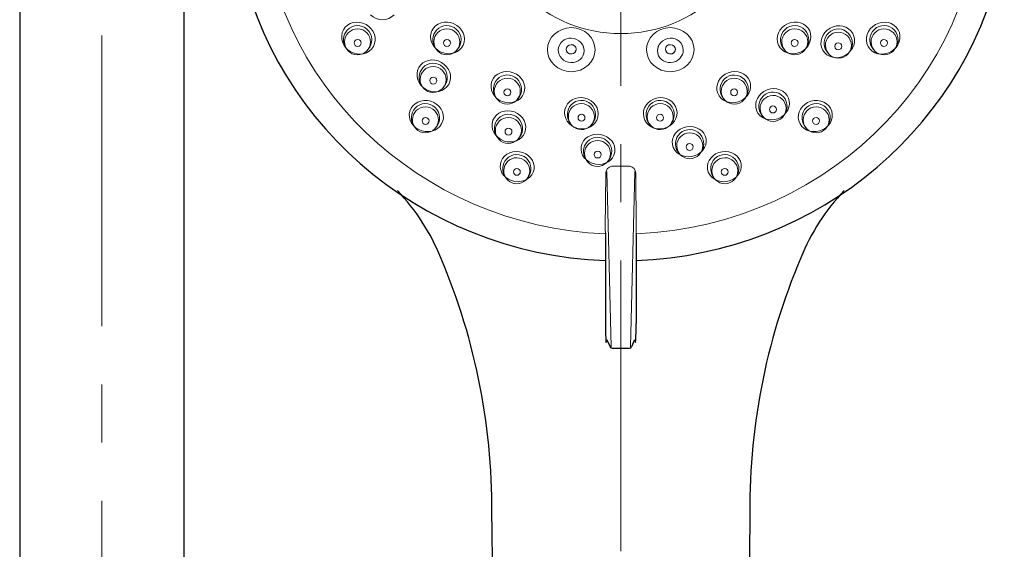
# Model space of a CAD drawing. Units: inches. Extents: x 5 to 63, y -10.4 to 62.3.
# Drawn here: x 17.2 to 21.4, y 14.5 to 16.8 of the extents above; entities that cross this region are included whole.
import ezdxf

# ---------------------------------------------------------------- set-up
doc = ezdxf.new("R2010")
doc.units = ezdxf.units.IN
doc.header["$MEASUREMENT"] = 0
doc.linetypes.add('CENTER', pattern=[2, 1.25, -0.25, 0.25, -0.25])
for name, color, linetype, lineweight in [('BENDA', 7, 'Continuous', 30), ('BIDANG', 7, 'Continuous', 13), ('center', 7, 'CENTER', 13)]:
    doc.layers.add(name, color=color, linetype=linetype, lineweight=lineweight)

msp = doc.modelspace()

# ---------------------------------------------------------------- linework, layer by layer
at = {"layer": 'BENDA'}
for p, q in [((17.1738, 26.232), (17.1738, 11.2214)), ((17.8806, 11.2217), (17.8806, 26.232)), ((19.691, 15.8564), (19.691, 15.4685)), ((19.8234, 15.8564), (19.8234, 15.4685)), ((19.6992, 15.3951), (19.7111, 15.3682)), ((19.7199, 15.3613), (19.7943, 15.3613)), ((19.8152, 15.3951), (19.8033, 15.3682)), ((19.2028, 14.6158), (19.2329, 11.4246)), ((20.3116, 14.6158), (20.2813, 11.4246))]:
    msp.add_line(p, q, dxfattribs=at)
for points in [[(18.101, 17.1328), (18.2166, 16.3556), (18.885, 15.7692), (19.691, 15.7382)], [(19.8234, 15.7382), (20.6106, 15.7685), (21.2693, 16.3294), (21.4054, 17.0849)], [(18.9837, 15.7499), (18.9403, 15.8574), (18.8771, 15.9553), (18.7973, 16.0393)], [(20.7171, 16.0393), (20.6373, 15.9553), (20.5741, 15.8574), (20.5307, 15.7499)], [(19.2028, 14.6158), (19.2104, 15.0051), (19.1358, 15.3917), (18.9837, 15.7499)], [(20.5307, 15.7499), (20.3786, 15.3917), (20.304, 15.0051), (20.3116, 14.6158)], [(19.691, 15.4685), (19.691, 15.4413), (19.6918, 15.414), (19.6935, 15.3868)], [(19.8208, 15.3868), (19.8226, 15.414), (19.8234, 15.4413), (19.8234, 15.4685)], [(19.6935, 15.3868), (19.6949, 15.3899), (19.6956, 15.3937), (19.6958, 15.3972)], [(19.6992, 15.3951), (19.6987, 15.3961), (19.698, 15.3972), (19.6973, 15.3979)], [(19.7111, 15.3682), (19.7127, 15.3644), (19.7161, 15.362), (19.7201, 15.3613)], [(19.7943, 15.3613), (19.7983, 15.362), (19.8017, 15.3644), (19.8033, 15.3682)], [(19.8171, 15.3979), (19.8162, 15.3972), (19.8157, 15.3961), (19.8152, 15.3951)], [(19.8186, 15.3972), (19.8188, 15.3937), (19.8195, 15.3899), (19.8208, 15.3868)]]:
    msp.add_open_spline(points, degree=3, dxfattribs=at)
at = {"layer": 'BIDANG'}
for p, q in [((18.5789, 16.6481), (18.5751, 16.6539)), ((18.6726, 16.6477), (18.6685, 16.6426)), ((18.9627, 16.6481), (18.959, 16.6539)), ((19.0565, 16.6477), (19.0524, 16.6426)), ((20.4578, 16.6477), (20.462, 16.6426)), ((20.5517, 16.6481), (20.5553, 16.6539)), ((20.6454, 16.6329), (20.6496, 16.6281)), ((20.7393, 16.6336), (20.7429, 16.6395)), ((20.8418, 16.6477), (20.8459, 16.6426)), ((20.9355, 16.6481), (20.9393, 16.6539)), ((18.9036, 16.4862), (18.9, 16.492)), ((18.9975, 16.4858), (18.9933, 16.4806)), ((19.2226, 16.4359), (19.2188, 16.4417)), ((19.3163, 16.4352), (19.3122, 16.4303)), ((20.1981, 16.4352), (20.2022, 16.4303)), ((20.2918, 16.4359), (20.2956, 16.4417)), ((20.3646, 16.3618), (20.3688, 16.3566)), ((20.4585, 16.3621), (20.4621, 16.368)), ((18.8705, 16.3129), (18.8667, 16.3187)), ((18.9642, 16.3122), (18.9601, 16.3074)), ((19.5408, 16.3267), (19.5371, 16.3325)), ((19.6346, 16.3263), (19.6305, 16.3211)), ((19.8798, 16.3263), (19.8839, 16.3211)), ((19.9736, 16.3267), (19.9772, 16.3325)), ((20.55, 16.3122), (20.5543, 16.3074)), ((20.6439, 16.3129), (20.6477, 16.3187)), ((19.2271, 16.2671), (19.2235, 16.2729)), ((19.321, 16.2667), (19.3168, 16.2615)), ((20.1004, 16.2013), (20.104, 16.2071)), ((19.6102, 16.1685), (19.6066, 16.1744)), ((19.7041, 16.1678), (19.6999, 16.163)), ((20.0065, 16.2009), (20.0107, 16.1957)), ((19.7955, 16.1444), (19.7189, 16.1444)), ((19.2631, 16.0941), (19.2593, 16.0996)), ((19.357, 16.0934), (19.3528, 16.0886)), ((19.6906, 15.8771), (19.6923, 16.1137)), ((19.6972, 16.1206), (19.7152, 15.3679)), ((19.8172, 16.1206), (19.7991, 15.3679)), ((19.8238, 15.8771), (19.822, 16.1137)), ((20.1574, 16.0934), (20.1616, 16.0886)), ((20.2513, 16.0941), (20.2551, 16.0996))]:
    msp.add_line(p, q, dxfattribs=at)
for points, knots in [([(19.178, 17.2734), (19.178, 16.9643), (19.4372, 16.7139), (19.7571, 16.7139), (20.0772, 16.7139), (20.3364, 16.9643), (20.3364, 17.2734), (20.3364, 17.5824), (20.0772, 17.8332), (19.7571, 17.8332), (19.4372, 17.8332), (19.178, 17.5824), (19.178, 17.2734)], [0, 0, 0, 0, 1, 1, 1, 2, 2, 2, 3, 3, 3, 4, 4, 4, 4]), ([(18.6815, 16.6777), (18.6812, 16.647), (18.6559, 16.6222), (18.625, 16.6226), (18.5942, 16.6229), (18.5694, 16.6484), (18.5698, 16.6791), (18.5701, 16.7097), (18.5954, 16.7346), (18.6263, 16.7342)], [0, 0, 0, 0, 1, 1, 1, 2, 2, 2, 3, 3, 3, 3]), ([(18.9537, 16.6791), (18.9541, 16.7101), (18.9794, 16.7346), (19.0102, 16.7342), (19.041, 16.7339), (19.0658, 16.7087), (19.0655, 16.6777)], [2, 2, 2, 2, 3, 3, 3, 4, 4, 4, 4]), ([(19.4421, 16.6453), (19.4424, 16.6977), (19.4884, 16.7397), (19.5449, 16.7394), (19.6014, 16.739), (19.6469, 16.6963), (19.6467, 16.6443)], [0, 0, 0, 0, 1, 1, 1, 2, 2, 2, 2]), ([(20.0723, 16.6453), (20.072, 16.6977), (20.026, 16.7397), (19.9695, 16.7394), (19.913, 16.739), (19.8675, 16.6963), (19.8677, 16.6443)], [0, 0, 0, 0, 1, 1, 1, 2, 2, 2, 2]), ([(20.5607, 16.6791), (20.5603, 16.7101), (20.535, 16.7346), (20.5042, 16.7342), (20.4733, 16.7339), (20.4485, 16.7087), (20.4489, 16.6777)], [2, 2, 2, 2, 3, 3, 3, 4, 4, 4, 4]), ([(20.7483, 16.6646), (20.7479, 16.6953), (20.7226, 16.7201), (20.6918, 16.7197), (20.6609, 16.7194), (20.6361, 16.6942), (20.6365, 16.6632)], [2, 2, 2, 2, 3, 3, 3, 4, 4, 4, 4]), ([(20.8328, 16.6777), (20.8332, 16.647), (20.8585, 16.6222), (20.8893, 16.6226), (20.9202, 16.6229), (20.945, 16.6484), (20.9446, 16.6791), (20.9443, 16.7097), (20.919, 16.7346), (20.888, 16.7342)], [0, 0, 0, 0, 1, 1, 1, 2, 2, 2, 3, 3, 3, 3]), ([(18.6412, 16.6736), (18.6412, 16.6818), (18.6345, 16.6887), (18.6263, 16.6887), (18.618, 16.6887), (18.6114, 16.6818), (18.6114, 16.6736), (18.6114, 16.6653), (18.618, 16.6588), (18.6263, 16.6588), (18.6345, 16.6588), (18.6412, 16.6653), (18.6412, 16.6736), (18.6412, 16.6736), (18.6412, 16.6736), (18.6412, 16.6736)], [0, 0, 0, 0, 1, 1, 1, 2, 2, 2, 3, 3, 3, 4, 4, 4, 5, 5, 5, 5]), ([(19.0655, 16.6777), (19.0652, 16.647), (19.0398, 16.6222), (19.009, 16.6226), (18.9782, 16.6229), (18.9534, 16.6484), (18.9537, 16.6791)], [0, 0, 0, 0, 1, 1, 1, 2, 2, 2, 2]), ([(19.025, 16.6736), (19.025, 16.6818), (19.0185, 16.6887), (19.0102, 16.6887), (19.0019, 16.6887), (18.9952, 16.6818), (18.9952, 16.6736), (18.9952, 16.6653), (19.0019, 16.6588), (19.0102, 16.6588), (19.0185, 16.6588), (19.025, 16.6653), (19.025, 16.6736), (19.025, 16.6736), (19.025, 16.6736), (19.025, 16.6736)], [0, 0, 0, 0, 1, 1, 1, 2, 2, 2, 3, 3, 3, 4, 4, 4, 5, 5, 5, 5]), ([(20.0244, 16.6546), (20.0177, 16.6829), (19.9879, 16.6998), (19.9581, 16.6925), (19.9283, 16.6853), (19.9096, 16.6567), (19.9163, 16.6288)], [0, 0, 0, 0, 1, 1, 1, 2, 2, 2, 2]), ([(20.4489, 16.6777), (20.4492, 16.647), (20.4745, 16.6222), (20.5054, 16.6226), (20.5362, 16.6229), (20.561, 16.6484), (20.5607, 16.6791)], [0, 0, 0, 0, 1, 1, 1, 2, 2, 2, 2]), ([(20.5192, 16.6736), (20.5192, 16.6818), (20.5124, 16.6887), (20.5042, 16.6887), (20.4959, 16.6887), (20.4894, 16.6818), (20.4894, 16.6736), (20.4894, 16.6653), (20.4959, 16.6588), (20.5042, 16.6588), (20.5124, 16.6588), (20.5192, 16.6653), (20.5192, 16.6736), (20.5192, 16.6736), (20.5192, 16.6736), (20.5192, 16.6736)], [0, 0, 0, 0, 1, 1, 1, 2, 2, 2, 3, 3, 3, 4, 4, 4, 5, 5, 5, 5]), ([(20.7067, 16.6591), (20.7067, 16.6674), (20.7, 16.6739), (20.6918, 16.6739), (20.6835, 16.6739), (20.6769, 16.6674), (20.6769, 16.6591), (20.6769, 16.6508), (20.6835, 16.6443), (20.6918, 16.6443), (20.7, 16.6443), (20.7067, 16.6508), (20.7067, 16.6591), (20.7067, 16.6591), (20.7067, 16.6591), (20.7067, 16.6591)], [0, 0, 0, 0, 1, 1, 1, 2, 2, 2, 3, 3, 3, 4, 4, 4, 5, 5, 5, 5]), ([(20.9029, 16.6736), (20.9029, 16.6818), (20.8964, 16.6887), (20.8881, 16.6887), (20.8799, 16.6887), (20.8731, 16.6818), (20.8731, 16.6736), (20.8731, 16.6653), (20.8799, 16.6588), (20.8881, 16.6588), (20.8964, 16.6588), (20.9029, 16.6653), (20.9029, 16.6736), (20.9029, 16.6736), (20.9029, 16.6736), (20.9029, 16.6736)], [0, 0, 0, 0, 1, 1, 1, 2, 2, 2, 3, 3, 3, 4, 4, 4, 5, 5, 5, 5]), ([(19.6467, 16.6443), (19.6463, 16.5919), (19.6004, 16.5499), (19.5439, 16.5502), (19.4874, 16.5506), (19.4419, 16.593), (19.4421, 16.6453)], [2, 2, 2, 2, 3, 3, 3, 4, 4, 4, 4]), ([(19.5656, 16.6474), (19.5662, 16.6364), (19.5569, 16.6271), (19.5451, 16.6264), (19.5332, 16.6257), (19.523, 16.6343), (19.5225, 16.6453)], [0, 0, 0, 0, 1, 1, 1, 2, 2, 2, 2]), ([(19.5885, 16.6719), (19.5907, 16.6687), (19.5931, 16.6653), (19.5948, 16.6619), (19.5966, 16.6584), (19.5978, 16.6543), (19.5986, 16.6505)], [0, 0, 0, 0, 1, 1, 1, 2, 2, 2, 2]), ([(19.5986, 16.6505), (19.5995, 16.6464), (19.5998, 16.6419), (19.5995, 16.6377), (19.5991, 16.6336), (19.5981, 16.6291), (19.5971, 16.625)], [2, 2, 2, 2, 3, 3, 3, 4, 4, 4, 4]), ([(19.8677, 16.6443), (19.868, 16.5919), (19.914, 16.5499), (19.9705, 16.5502), (20.027, 16.5506), (20.0725, 16.593), (20.0723, 16.6453)], [2, 2, 2, 2, 3, 3, 3, 4, 4, 4, 4]), ([(19.9158, 16.6505), (19.9149, 16.6464), (19.9145, 16.6419), (19.9149, 16.6377), (19.9152, 16.6336), (19.9163, 16.6291), (19.9173, 16.625)], [2, 2, 2, 2, 3, 3, 3, 4, 4, 4, 4]), ([(19.9259, 16.6719), (19.9237, 16.6687), (19.9213, 16.6653), (19.9195, 16.6619), (19.9178, 16.6584), (19.9166, 16.6543), (19.9158, 16.6505)], [0, 0, 0, 0, 1, 1, 1, 2, 2, 2, 2]), ([(19.9488, 16.6474), (19.9481, 16.6364), (19.9574, 16.6271), (19.9693, 16.6264), (19.9812, 16.6257), (19.9912, 16.6343), (19.9919, 16.6453)], [0, 0, 0, 0, 1, 1, 1, 2, 2, 2, 2]), ([(20.6365, 16.6632), (20.6368, 16.6326), (20.6621, 16.6078), (20.693, 16.6081), (20.7238, 16.6085), (20.7486, 16.6336), (20.7483, 16.6646)], [0, 0, 0, 0, 1, 1, 1, 2, 2, 2, 2]), ([(18.9206, 16.4734), (18.9563, 16.4534), (18.9997, 16.4634), (19.0178, 16.4958), (19.0359, 16.5282), (19.0218, 16.5702), (18.9861, 16.5902)], [1, 1, 1, 1, 2, 2, 2, 3, 3, 3, 3]), ([(19.5523, 16.6281), (19.5497, 16.6267), (19.5468, 16.6264), (19.544, 16.6264), (19.5411, 16.6264), (19.5383, 16.6267), (19.5358, 16.6281)], [3, 3, 3, 3, 4, 4, 4, 5, 5, 5, 5]), ([(19.9621, 16.6281), (19.9647, 16.6267), (19.9676, 16.6264), (19.9704, 16.6264), (19.9733, 16.6264), (19.976, 16.6267), (19.9786, 16.6281)], [3, 3, 3, 3, 4, 4, 4, 5, 5, 5, 5]), ([(18.8946, 16.5172), (18.895, 16.5482), (18.9203, 16.5726), (18.9511, 16.5723), (18.982, 16.5719), (19.0068, 16.5468), (19.0064, 16.5161)], [2, 2, 2, 2, 3, 3, 3, 4, 4, 4, 4]), ([(19.0064, 16.5161), (19.0061, 16.4851), (18.9808, 16.4607), (18.9499, 16.461), (18.9191, 16.4614), (18.8943, 16.4865), (18.8946, 16.5172)], [0, 0, 0, 0, 1, 1, 1, 2, 2, 2, 2]), ([(18.9661, 16.512), (18.9661, 16.5203), (18.9594, 16.5268), (18.9511, 16.5268), (18.9429, 16.5268), (18.9361, 16.5203), (18.9361, 16.512), (18.9361, 16.5037), (18.9429, 16.4968), (18.9511, 16.4968), (18.9594, 16.4968), (18.9661, 16.5037), (18.9661, 16.512), (18.9661, 16.512), (18.9661, 16.512), (18.9661, 16.512)], [0, 0, 0, 0, 1, 1, 1, 2, 2, 2, 3, 3, 3, 4, 4, 4, 5, 5, 5, 5]), ([(19.2136, 16.4669), (19.214, 16.4975), (19.2393, 16.5223), (19.2701, 16.522), (19.301, 16.5216), (19.3256, 16.4962), (19.3253, 16.4655)], [2, 2, 2, 2, 3, 3, 3, 4, 4, 4, 4]), ([(20.3007, 16.4669), (20.3004, 16.4975), (20.2751, 16.5223), (20.2442, 16.522), (20.2134, 16.5216), (20.1888, 16.4962), (20.1891, 16.4655)], [2, 2, 2, 2, 3, 3, 3, 4, 4, 4, 4]), ([(20.2937, 16.439), (20.3131, 16.4662), (20.3071, 16.5048), (20.2799, 16.5244), (20.2527, 16.544), (20.2148, 16.5378), (20.1951, 16.5106)], [0, 0, 0, 0, 1, 1, 1, 2, 2, 2, 2]), ([(19.3253, 16.4655), (19.3249, 16.4345), (19.2996, 16.41), (19.2688, 16.4104), (19.2379, 16.4107), (19.2133, 16.4359), (19.2136, 16.4669)], [0, 0, 0, 0, 1, 1, 1, 2, 2, 2, 2]), ([(19.285, 16.4614), (19.285, 16.4696), (19.2782, 16.4762), (19.27, 16.4762), (19.2619, 16.4762), (19.2552, 16.4696), (19.2552, 16.4614), (19.2552, 16.4531), (19.2619, 16.4465), (19.27, 16.4465), (19.2782, 16.4465), (19.285, 16.4531), (19.285, 16.4614), (19.285, 16.4614), (19.285, 16.4614), (19.285, 16.4614)], [0, 0, 0, 0, 1, 1, 1, 2, 2, 2, 3, 3, 3, 4, 4, 4, 5, 5, 5, 5]), ([(20.1891, 16.4655), (20.1895, 16.4345), (20.2148, 16.41), (20.2456, 16.4104), (20.2765, 16.4107), (20.3011, 16.4359), (20.3007, 16.4669)], [0, 0, 0, 0, 1, 1, 1, 2, 2, 2, 2]), ([(20.2592, 16.4614), (20.2592, 16.4696), (20.2525, 16.4762), (20.2444, 16.4762), (20.2361, 16.4762), (20.2294, 16.4696), (20.2294, 16.4614), (20.2294, 16.4531), (20.2361, 16.4465), (20.2444, 16.4465), (20.2525, 16.4465), (20.2592, 16.4531), (20.2592, 16.4614), (20.2592, 16.4614), (20.2592, 16.4614), (20.2592, 16.4614)], [0, 0, 0, 0, 1, 1, 1, 2, 2, 2, 3, 3, 3, 4, 4, 4, 5, 5, 5, 5]), ([(20.4778, 16.4362), (20.4649, 16.4703), (20.4236, 16.4865), (20.3857, 16.472), (20.3478, 16.4576), (20.3276, 16.4183), (20.3407, 16.3842)], [2, 2, 2, 2, 3, 3, 3, 4, 4, 4, 4]), ([(18.9921, 16.3384), (19.0026, 16.3732), (18.9795, 16.4114), (18.9404, 16.4231), (18.9013, 16.4348), (18.8612, 16.4155), (18.8507, 16.3804)], [0, 0, 0, 0, 1, 1, 1, 2, 2, 2, 2]), ([(20.4675, 16.3931), (20.4671, 16.4241), (20.4418, 16.4486), (20.411, 16.4483), (20.3802, 16.4479), (20.3553, 16.4228), (20.3557, 16.3918)], [2, 2, 2, 2, 3, 3, 3, 4, 4, 4, 4]), ([(20.5223, 16.3384), (20.5118, 16.3732), (20.5348, 16.4114), (20.5739, 16.4231), (20.613, 16.4348), (20.6532, 16.4155), (20.6637, 16.3804)], [0, 0, 0, 0, 1, 1, 1, 2, 2, 2, 2]), ([(18.8507, 16.3804), (18.8402, 16.3456), (18.8633, 16.3074), (18.9024, 16.2956), (18.9415, 16.2839), (18.9816, 16.3032), (18.9921, 16.3384)], [2, 2, 2, 2, 3, 3, 3, 4, 4, 4, 4]), ([(18.8616, 16.3439), (18.8619, 16.3745), (18.8872, 16.3993), (18.9181, 16.399), (18.9489, 16.3987), (18.9735, 16.3732), (18.9732, 16.3425)], [2, 2, 2, 2, 3, 3, 3, 4, 4, 4, 4]), ([(19.2529, 16.2533), (19.215, 16.2674), (19.1949, 16.307), (19.2078, 16.3411), (19.2207, 16.3752), (19.262, 16.3914), (19.2999, 16.377)], [1, 1, 1, 1, 2, 2, 2, 3, 3, 3, 3]), ([(19.5318, 16.3577), (19.5321, 16.3887), (19.5575, 16.4131), (19.5883, 16.4128), (19.6191, 16.4124), (19.6439, 16.3873), (19.6436, 16.3563)], [2, 2, 2, 2, 3, 3, 3, 4, 4, 4, 4]), ([(19.9826, 16.3577), (19.9822, 16.3887), (19.9569, 16.4131), (19.9261, 16.4128), (19.8953, 16.4124), (19.8704, 16.3873), (19.8708, 16.3563)], [2, 2, 2, 2, 3, 3, 3, 4, 4, 4, 4]), ([(20.426, 16.3876), (20.426, 16.3959), (20.4193, 16.4028), (20.411, 16.4028), (20.4029, 16.4028), (20.3962, 16.3959), (20.3962, 16.3876), (20.3962, 16.3794), (20.4029, 16.3728), (20.411, 16.3728), (20.4193, 16.3728), (20.426, 16.3794), (20.426, 16.3876), (20.426, 16.3876), (20.426, 16.3876), (20.426, 16.3876)], [0, 0, 0, 0, 1, 1, 1, 2, 2, 2, 3, 3, 3, 4, 4, 4, 5, 5, 5, 5]), ([(20.6637, 16.3804), (20.6742, 16.3456), (20.6511, 16.3074), (20.612, 16.2956), (20.5729, 16.2839), (20.5328, 16.3032), (20.5223, 16.3384)], [2, 2, 2, 2, 3, 3, 3, 4, 4, 4, 4]), ([(20.6528, 16.3439), (20.6525, 16.3745), (20.6272, 16.3993), (20.5963, 16.399), (20.5655, 16.3987), (20.5407, 16.3732), (20.5412, 16.3425)], [2, 2, 2, 2, 3, 3, 3, 4, 4, 4, 4]), ([(18.9732, 16.3425), (18.9728, 16.3118), (18.9475, 16.287), (18.9167, 16.2874), (18.8858, 16.2877), (18.8612, 16.3129), (18.8616, 16.3439)], [0, 0, 0, 0, 1, 1, 1, 2, 2, 2, 2]), ([(18.9329, 16.3384), (18.9329, 16.3466), (18.9261, 16.3532), (18.9179, 16.3532), (18.9098, 16.3532), (18.9031, 16.3466), (18.9031, 16.3384), (18.9031, 16.3301), (18.9098, 16.3236), (18.9179, 16.3236), (18.9261, 16.3236), (18.9329, 16.3301), (18.9329, 16.3384), (18.9329, 16.3384), (18.9329, 16.3384), (18.9329, 16.3384)], [0, 0, 0, 0, 1, 1, 1, 2, 2, 2, 3, 3, 3, 4, 4, 4, 5, 5, 5, 5]), ([(19.2181, 16.2981), (19.2185, 16.3291), (19.2438, 16.3535), (19.2746, 16.3532), (19.3055, 16.3528), (19.3303, 16.3277), (19.3299, 16.297)], [2, 2, 2, 2, 3, 3, 3, 4, 4, 4, 4]), ([(19.6031, 16.3521), (19.6031, 16.3604), (19.5964, 16.3673), (19.5883, 16.3673), (19.58, 16.3673), (19.5733, 16.3604), (19.5733, 16.3521), (19.5733, 16.3439), (19.58, 16.3373), (19.5883, 16.3373), (19.5964, 16.3373), (19.6031, 16.3439), (19.6031, 16.3521), (19.6031, 16.3521), (19.6031, 16.3521), (19.6031, 16.3521)], [0, 0, 0, 0, 1, 1, 1, 2, 2, 2, 3, 3, 3, 4, 4, 4, 5, 5, 5, 5]), ([(19.9411, 16.3521), (19.9411, 16.3604), (19.9344, 16.3673), (19.9261, 16.3673), (19.9178, 16.3673), (19.9113, 16.3604), (19.9113, 16.3521), (19.9113, 16.3439), (19.9178, 16.3373), (19.9261, 16.3373), (19.9344, 16.3373), (19.9411, 16.3439), (19.9411, 16.3521), (19.9411, 16.3521), (19.9411, 16.3521), (19.9411, 16.3521)], [0, 0, 0, 0, 1, 1, 1, 2, 2, 2, 3, 3, 3, 4, 4, 4, 5, 5, 5, 5]), ([(20.5412, 16.3425), (20.5416, 16.3118), (20.5669, 16.287), (20.5977, 16.2874), (20.6285, 16.2877), (20.6532, 16.3129), (20.6528, 16.3439)], [0, 0, 0, 0, 1, 1, 1, 2, 2, 2, 2]), ([(20.6113, 16.3384), (20.6113, 16.3466), (20.6046, 16.3532), (20.5965, 16.3532), (20.5882, 16.3532), (20.5815, 16.3466), (20.5815, 16.3384), (20.5815, 16.3301), (20.5882, 16.3236), (20.5965, 16.3236), (20.6046, 16.3236), (20.6113, 16.3301), (20.6113, 16.3384), (20.6113, 16.3384), (20.6113, 16.3384), (20.6113, 16.3384)], [0, 0, 0, 0, 1, 1, 1, 2, 2, 2, 3, 3, 3, 4, 4, 4, 5, 5, 5, 5]), ([(19.2894, 16.2929), (19.2894, 16.3012), (19.2829, 16.3077), (19.2746, 16.3077), (19.2664, 16.3077), (19.2596, 16.3012), (19.2596, 16.2929), (19.2596, 16.2846), (19.2664, 16.2777), (19.2746, 16.2777), (19.2829, 16.2777), (19.2894, 16.2846), (19.2894, 16.2929), (19.2894, 16.2929), (19.2894, 16.2929), (19.2894, 16.2929)], [0, 0, 0, 0, 1, 1, 1, 2, 2, 2, 3, 3, 3, 4, 4, 4, 5, 5, 5, 5]), ([(19.9791, 16.2367), (19.9853, 16.2016), (20.0227, 16.1789), (20.0625, 16.1857), (20.1023, 16.1926), (20.1297, 16.2271), (20.1235, 16.2622), (20.1173, 16.2974), (20.0799, 16.3201), (20.0401, 16.3132), (20.0003, 16.3063), (19.9729, 16.2719), (19.9791, 16.2367)], [0, 0, 0, 0, 1, 1, 1, 2, 2, 2, 3, 3, 3, 4, 4, 4, 4]), ([(19.6481, 16.1527), (19.6083, 16.1599), (19.5809, 16.194), (19.5871, 16.2292), (19.5933, 16.2643), (19.6307, 16.287), (19.6705, 16.2801), (19.7103, 16.2733), (19.7376, 16.2391), (19.7314, 16.2037)], [1, 1, 1, 1, 2, 2, 2, 3, 3, 3, 4, 4, 4, 4]), ([(19.6012, 16.1995), (19.6016, 16.2302), (19.6269, 16.255), (19.6577, 16.2546), (19.6885, 16.2543), (19.7134, 16.2288), (19.713, 16.1981)], [2, 2, 2, 2, 3, 3, 3, 4, 4, 4, 4]), ([(19.6727, 16.194), (19.6727, 16.2023), (19.666, 16.2088), (19.6577, 16.2088), (19.6494, 16.2088), (19.6427, 16.2023), (19.6427, 16.194), (19.6427, 16.1857), (19.6494, 16.1792), (19.6577, 16.1792), (19.666, 16.1792), (19.6727, 16.1857), (19.6727, 16.194), (19.6727, 16.194), (19.6727, 16.194), (19.6727, 16.194)], [0, 0, 0, 0, 1, 1, 1, 2, 2, 2, 3, 3, 3, 4, 4, 4, 5, 5, 5, 5]), ([(19.9976, 16.2312), (19.9979, 16.2002), (20.0232, 16.1758), (20.0541, 16.1761), (20.0849, 16.1764), (20.1097, 16.2016), (20.1094, 16.2323)], [0, 0, 0, 0, 1, 1, 1, 2, 2, 2, 2]), ([(20.0679, 16.2271), (20.0679, 16.2354), (20.0611, 16.2419), (20.0529, 16.2419), (20.0446, 16.2419), (20.0381, 16.2354), (20.0381, 16.2271), (20.0381, 16.2188), (20.0446, 16.2119), (20.0529, 16.2119), (20.0611, 16.2119), (20.0679, 16.2188), (20.0679, 16.2271), (20.0679, 16.2271), (20.0679, 16.2271), (20.0679, 16.2271)], [0, 0, 0, 0, 1, 1, 1, 2, 2, 2, 3, 3, 3, 4, 4, 4, 5, 5, 5, 5]), ([(19.2541, 16.1251), (19.2545, 16.1558), (19.2798, 16.1806), (19.3106, 16.1802), (19.3415, 16.1799), (19.3663, 16.1544), (19.3659, 16.1237)], [2, 2, 2, 2, 3, 3, 3, 4, 4, 4, 4]), ([(19.713, 16.1981), (19.7127, 16.1675), (19.6873, 16.1427), (19.6565, 16.143), (19.6257, 16.1434), (19.6009, 16.1685), (19.6012, 16.1995)], [0, 0, 0, 0, 1, 1, 1, 2, 2, 2, 2]), ([(20.2603, 16.1251), (20.2599, 16.1558), (20.2346, 16.1806), (20.2038, 16.1802), (20.1729, 16.1799), (20.1481, 16.1544), (20.1485, 16.1237)], [2, 2, 2, 2, 3, 3, 3, 4, 4, 4, 4]), ([(20.2532, 16.0972), (20.2727, 16.1244), (20.2666, 16.163), (20.2394, 16.1826), (20.2122, 16.2023), (20.1743, 16.1961), (20.1547, 16.1689)], [0, 0, 0, 0, 1, 1, 1, 2, 2, 2, 2]), ([(19.3845, 16.1306), (19.379, 16.0955), (19.342, 16.0721), (19.302, 16.0783), (19.262, 16.0845), (19.2341, 16.1182), (19.2398, 16.1534)], [0, 0, 0, 0, 1, 1, 1, 2, 2, 2, 2]), ([(19.3254, 16.1196), (19.3254, 16.1279), (19.3187, 16.1344), (19.3106, 16.1344), (19.3024, 16.1344), (19.2956, 16.1279), (19.2956, 16.1196), (19.2956, 16.1113), (19.3024, 16.1048), (19.3106, 16.1048), (19.3187, 16.1048), (19.3254, 16.1113), (19.3254, 16.1196), (19.3254, 16.1196), (19.3254, 16.1196), (19.3254, 16.1196)], [0, 0, 0, 0, 1, 1, 1, 2, 2, 2, 3, 3, 3, 4, 4, 4, 5, 5, 5, 5]), ([(20.1299, 16.1306), (20.1354, 16.0955), (20.1724, 16.0721), (20.2124, 16.0783), (20.2523, 16.0845), (20.2802, 16.1182), (20.2746, 16.1534)], [0, 0, 0, 0, 1, 1, 1, 2, 2, 2, 2]), ([(20.2187, 16.1196), (20.2187, 16.1279), (20.212, 16.1344), (20.2038, 16.1344), (20.1957, 16.1344), (20.1889, 16.1279), (20.1889, 16.1196), (20.1889, 16.1113), (20.1957, 16.1048), (20.2038, 16.1048), (20.212, 16.1048), (20.2187, 16.1113), (20.2187, 16.1196), (20.2187, 16.1196), (20.2187, 16.1196), (20.2187, 16.1196)], [0, 0, 0, 0, 1, 1, 1, 2, 2, 2, 3, 3, 3, 4, 4, 4, 5, 5, 5, 5])]:
    msp.add_open_spline(points, degree=3, knots=knots, dxfattribs=at)
for points in [[(19.8234, 15.8533), (20.6782, 15.8888), (21.3412, 16.584), (21.3046, 17.4067)], [(18.2097, 17.2789), (18.2442, 16.5058), (18.8876, 15.8867), (19.691, 15.8533)], [(18.6624, 16.7528), (18.6268, 16.7728), (18.5834, 16.7628), (18.5653, 16.7304)], [(18.6815, 16.7945), (18.7115, 16.7666), (18.757, 16.7666), (18.783, 16.7945)], [(19.0402, 16.7563), (19.0031, 16.7731), (18.9608, 16.7594), (18.9454, 16.7256)], [(20.4742, 16.7563), (20.5112, 16.7731), (20.5536, 16.7594), (20.5689, 16.7256)], [(20.6568, 16.7373), (20.6923, 16.7573), (20.7359, 16.7473), (20.7539, 16.7149)], [(20.852, 16.7528), (20.8876, 16.7728), (20.931, 16.7628), (20.9491, 16.7304)], [(18.5653, 16.7304), (18.5472, 16.6984), (18.5613, 16.656), (18.597, 16.636)], [(18.577, 16.6512), (18.5601, 16.675), (18.562, 16.7073), (18.5816, 16.7287)], [(18.5816, 16.7287), (18.6045, 16.7535), (18.6428, 16.7549), (18.6674, 16.7321)], [(18.6263, 16.7342), (18.6573, 16.7339), (18.6819, 16.7087), (18.6815, 16.6777)], [(18.6939, 16.6584), (18.712, 16.6908), (18.6979, 16.7332), (18.6624, 16.7528)], [(18.6674, 16.7321), (18.6919, 16.7091), (18.6934, 16.6701), (18.6707, 16.6453)], [(18.9454, 16.7256), (18.9301, 16.6922), (18.9479, 16.6512), (18.9849, 16.6343)], [(18.9608, 16.6512), (18.9441, 16.675), (18.946, 16.7073), (18.9656, 16.7287)], [(18.9656, 16.7287), (18.9883, 16.7535), (19.0267, 16.7549), (19.0514, 16.7321)], [(19.0798, 16.6646), (19.0951, 16.6984), (19.0774, 16.7394), (19.0402, 16.7563)], [(19.0514, 16.7321), (19.0758, 16.7091), (19.0772, 16.6701), (19.0545, 16.6453)], [(20.4346, 16.6646), (20.4193, 16.6984), (20.437, 16.7394), (20.4742, 16.7563)], [(20.4551, 16.7228), (20.4382, 16.6991), (20.4403, 16.6667), (20.4599, 16.6453)], [(20.5397, 16.737), (20.5126, 16.7566), (20.4747, 16.7504), (20.4551, 16.7228)], [(20.5689, 16.7256), (20.5843, 16.6922), (20.5665, 16.6512), (20.5295, 16.6343)], [(20.5536, 16.6512), (20.5731, 16.6787), (20.5669, 16.717), (20.5397, 16.737)], [(20.6251, 16.6429), (20.607, 16.6753), (20.6213, 16.7177), (20.6568, 16.7373)], [(20.7272, 16.7221), (20.7002, 16.7421), (20.6623, 16.7359), (20.6427, 16.7084)], [(20.7539, 16.7149), (20.7719, 16.6829), (20.7577, 16.6405), (20.7222, 16.6205)], [(20.7412, 16.6367), (20.7607, 16.6643), (20.7545, 16.7025), (20.7272, 16.7221)], [(20.8204, 16.6584), (20.8023, 16.6908), (20.8165, 16.7332), (20.852, 16.7528)], [(20.839, 16.7228), (20.8222, 16.6991), (20.8241, 16.6667), (20.8437, 16.6453)], [(20.888, 16.7342), (20.8571, 16.7339), (20.8325, 16.7087), (20.8328, 16.6777)], [(20.9236, 16.737), (20.8964, 16.7566), (20.8585, 16.7504), (20.839, 16.7228)], [(20.9491, 16.7304), (20.9672, 16.6984), (20.9531, 16.656), (20.9174, 16.636)], [(20.9374, 16.6512), (20.957, 16.6787), (20.9508, 16.717), (20.9236, 16.737)], [(19.4899, 16.6546), (19.4967, 16.6829), (19.5263, 16.6998), (19.5563, 16.6925)], [(19.5563, 16.6925), (19.5861, 16.6853), (19.6048, 16.6567), (19.5981, 16.6288)], [(20.6427, 16.7084), (20.6258, 16.6846), (20.6279, 16.6522), (20.6475, 16.6309)], [(18.597, 16.636), (18.6325, 16.616), (18.676, 16.626), (18.6939, 16.6584)], [(18.9849, 16.6343), (19.0221, 16.6174), (19.0645, 16.6312), (19.0798, 16.6646)], [(19.5318, 16.5909), (19.5018, 16.5981), (19.4832, 16.6267), (19.4899, 16.6546)], [(19.5225, 16.6453), (19.522, 16.656), (19.5313, 16.6656), (19.5432, 16.666)], [(19.5239, 16.6391), (19.523, 16.6419), (19.5227, 16.6446), (19.5223, 16.6474)], [(19.5287, 16.6326), (19.5266, 16.6343), (19.5249, 16.6367), (19.5239, 16.6391)], [(19.5358, 16.6281), (19.533, 16.6291), (19.5308, 16.6305), (19.5287, 16.6326)], [(19.5432, 16.666), (19.5551, 16.6667), (19.565, 16.6584), (19.5656, 16.6474)], [(19.5594, 16.6326), (19.5573, 16.6305), (19.5549, 16.6291), (19.5523, 16.6281)], [(19.564, 16.6391), (19.563, 16.6367), (19.5613, 16.6343), (19.5594, 16.6326)], [(19.5656, 16.6474), (19.5654, 16.6446), (19.565, 16.6419), (19.564, 16.6391)], [(19.9712, 16.666), (19.9593, 16.6667), (19.9493, 16.6584), (19.9488, 16.6474)], [(19.9488, 16.6474), (19.949, 16.6446), (19.9493, 16.6419), (19.9504, 16.6391)], [(19.9504, 16.6391), (19.9514, 16.6367), (19.9531, 16.6343), (19.955, 16.6326)], [(19.955, 16.6326), (19.9571, 16.6305), (19.9595, 16.6291), (19.9621, 16.6281)], [(19.9919, 16.6453), (19.9924, 16.656), (19.9831, 16.6656), (19.9712, 16.666)], [(19.9786, 16.6281), (19.9814, 16.6291), (19.9836, 16.6305), (19.9857, 16.6326)], [(19.9826, 16.5909), (20.0126, 16.5981), (20.0312, 16.6267), (20.0244, 16.6546)], [(19.9857, 16.6326), (19.9878, 16.6343), (19.9895, 16.6367), (19.9905, 16.6391)], [(19.9905, 16.6391), (19.9914, 16.6419), (19.9917, 16.6446), (19.9921, 16.6474)], [(20.5295, 16.6343), (20.4923, 16.6174), (20.4499, 16.6312), (20.4346, 16.6646)], [(20.7222, 16.6205), (20.6866, 16.6005), (20.6432, 16.6109), (20.6251, 16.6429)], [(20.9174, 16.636), (20.8819, 16.616), (20.8383, 16.626), (20.8204, 16.6584)], [(18.9861, 16.5902), (18.9506, 16.6102), (18.907, 16.6002), (18.8891, 16.5678)], [(18.9065, 16.5668), (18.9292, 16.5919), (18.9677, 16.5933), (18.9923, 16.5702)], [(19.5981, 16.6288), (19.5912, 16.6005), (19.5616, 16.5837), (19.5318, 16.5909)], [(19.9163, 16.6288), (19.9232, 16.6005), (19.9528, 16.5837), (19.9826, 16.5909)], [(18.8891, 16.5678), (18.871, 16.5354), (18.8852, 16.4931), (18.9206, 16.4734)], [(18.9019, 16.4893), (18.885, 16.513), (18.8869, 16.5454), (18.9065, 16.5668)], [(18.9923, 16.5702), (19.0168, 16.5471), (19.0183, 16.5082), (18.9954, 16.4834)], [(19.2033, 16.5096), (19.2162, 16.544), (19.2576, 16.5599), (19.2953, 16.5458)], [(19.2953, 16.5458), (19.3332, 16.5313), (19.3535, 16.492), (19.3404, 16.4576)], [(20.2191, 16.5458), (20.1812, 16.5313), (20.1609, 16.492), (20.174, 16.4576)], [(20.3111, 16.5096), (20.2982, 16.544), (20.2568, 16.5599), (20.2191, 16.5458)], [(19.2483, 16.4217), (19.2104, 16.4359), (19.1902, 16.4755), (19.2033, 16.5096)], [(19.2207, 16.439), (19.2038, 16.4624), (19.2059, 16.4948), (19.2255, 16.5165)], [(19.2255, 16.5165), (19.2483, 16.5413), (19.2867, 16.5427), (19.3111, 16.5196)], [(19.3111, 16.5196), (19.3358, 16.4965), (19.3371, 16.4579), (19.3144, 16.4328)], [(20.1951, 16.5106), (20.1784, 16.4868), (20.1803, 16.4545), (20.2, 16.4328)], [(20.2661, 16.4217), (20.304, 16.4359), (20.3242, 16.4755), (20.3111, 16.5096)], [(20.4466, 16.451), (20.4194, 16.4707), (20.3815, 16.4645), (20.3619, 16.4369)], [(21.022, 16.4886), (21.0235, 16.4865), (21.0237, 16.4862), (21.0239, 16.4862)], [(21.0239, 16.4862), (21.0251, 16.4851), (21.0256, 16.4848), (21.0261, 16.4844)], [(18.8734, 16.3935), (18.8962, 16.4183), (18.9346, 16.4197), (18.959, 16.3966)], [(19.3404, 16.4576), (19.3275, 16.4235), (19.2862, 16.4073), (19.2483, 16.4217)], [(19.5172, 16.3883), (19.5256, 16.4241), (19.5642, 16.4459), (19.6033, 16.4366)], [(19.5437, 16.4073), (19.5664, 16.4321), (19.6048, 16.4334), (19.6293, 16.4107)], [(19.6033, 16.4366), (19.6424, 16.4276), (19.667, 16.3907), (19.6586, 16.3549)], [(19.9111, 16.4366), (19.872, 16.4276), (19.8474, 16.3907), (19.8558, 16.3549)], [(19.9617, 16.4155), (19.9345, 16.4352), (19.8966, 16.429), (19.877, 16.4014)], [(19.9972, 16.3883), (19.9888, 16.4241), (19.9502, 16.4459), (19.9111, 16.4366)], [(20.174, 16.4576), (20.1869, 16.4235), (20.2282, 16.4073), (20.2661, 16.4217)], [(20.3619, 16.4369), (20.345, 16.4131), (20.3471, 16.3807), (20.3667, 16.3594)], [(20.4327, 16.348), (20.4706, 16.3625), (20.4909, 16.4018), (20.4778, 16.4362)], [(20.4604, 16.3652), (20.4799, 16.3928), (20.4737, 16.431), (20.4466, 16.451)], [(20.632, 16.4014), (20.6048, 16.4214), (20.5669, 16.4148), (20.5472, 16.3876)], [(18.8686, 16.316), (18.8517, 16.3394), (18.8538, 16.3721), (18.8734, 16.3935)], [(18.959, 16.3966), (18.9837, 16.3735), (18.9851, 16.3349), (18.9623, 16.3101)], [(19.2999, 16.377), (19.3378, 16.3628), (19.358, 16.3232), (19.3449, 16.2891)], [(19.5724, 16.3063), (19.5333, 16.3156), (19.5085, 16.3521), (19.5172, 16.3883)], [(19.5389, 16.3298), (19.522, 16.3535), (19.524, 16.3859), (19.5437, 16.4073)], [(19.6293, 16.4107), (19.6539, 16.3876), (19.6553, 16.3487), (19.6326, 16.3239)], [(19.877, 16.4014), (19.8601, 16.3776), (19.8622, 16.3453), (19.8818, 16.3239)], [(19.9419, 16.3063), (19.981, 16.3156), (20.0058, 16.3521), (19.9972, 16.3883)], [(19.9755, 16.3298), (19.995, 16.3573), (19.9888, 16.3956), (19.9617, 16.4155)], [(20.3407, 16.3842), (20.3536, 16.3497), (20.395, 16.3339), (20.4327, 16.348)], [(20.3557, 16.3918), (20.356, 16.3611), (20.3814, 16.3363), (20.4122, 16.3366)], [(20.4122, 16.3366), (20.4432, 16.337), (20.4678, 16.3625), (20.4675, 16.3931)], [(20.5472, 16.3876), (20.5305, 16.3639), (20.5324, 16.3315), (20.5521, 16.3101)], [(20.6458, 16.316), (20.6652, 16.3435), (20.6592, 16.3818), (20.632, 16.4014)], [(19.2252, 16.2702), (19.2085, 16.2939), (19.2104, 16.3263), (19.23, 16.3477)], [(19.23, 16.3477), (19.2527, 16.3725), (19.2912, 16.3742), (19.3156, 16.3511)], [(19.3156, 16.3511), (19.3402, 16.328), (19.3416, 16.2891), (19.3189, 16.2643)], [(19.5871, 16.3012), (19.5561, 16.3015), (19.5315, 16.327), (19.5318, 16.3577)], [(19.6586, 16.3549), (19.65, 16.3187), (19.6114, 16.297), (19.5724, 16.3063)], [(19.6436, 16.3563), (19.6432, 16.3256), (19.6179, 16.3008), (19.5871, 16.3012)], [(19.8558, 16.3549), (19.8644, 16.3187), (19.903, 16.297), (19.9419, 16.3063)], [(19.8708, 16.3563), (19.8711, 16.3256), (19.8965, 16.3008), (19.9273, 16.3012)], [(19.9273, 16.3012), (19.9583, 16.3015), (19.9829, 16.327), (19.9826, 16.3577)], [(19.2734, 16.2419), (19.2424, 16.2422), (19.2178, 16.2674), (19.2181, 16.2981)], [(19.3299, 16.297), (19.3296, 16.266), (19.3042, 16.2416), (19.2734, 16.2419)], [(20.0884, 16.2901), (20.0613, 16.3098), (20.0234, 16.3036), (20.0038, 16.276)], [(19.3449, 16.2891), (19.332, 16.255), (19.2908, 16.2388), (19.2529, 16.2533)], [(19.6131, 16.2491), (19.6358, 16.2739), (19.6743, 16.2753), (19.6989, 16.2522)], [(19.6989, 16.2522), (19.7233, 16.2292), (19.7249, 16.1906), (19.702, 16.1658)], [(20.0038, 16.276), (19.9869, 16.2526), (19.989, 16.2199), (20.0086, 16.1985)], [(20.0529, 16.2874), (20.022, 16.287), (19.9972, 16.2619), (19.9976, 16.2312)], [(20.1094, 16.2323), (20.109, 16.2633), (20.0837, 16.2881), (20.0529, 16.2874)], [(20.1023, 16.2044), (20.1218, 16.2319), (20.1156, 16.2702), (20.0884, 16.2901)], [(19.2398, 16.1534), (19.2453, 16.1888), (19.2822, 16.2123), (19.3222, 16.2061)], [(19.6084, 16.1716), (19.5916, 16.195), (19.5935, 16.2278), (19.6131, 16.2491)], [(20.2746, 16.1534), (20.269, 16.1888), (20.2322, 16.2123), (20.1922, 16.2061)], [(19.2612, 16.0972), (19.2443, 16.1206), (19.2464, 16.153), (19.266, 16.1747)], [(19.266, 16.1747), (19.2887, 16.1995), (19.3272, 16.2009), (19.3516, 16.1778)], [(19.3222, 16.2061), (19.3621, 16.1995), (19.39, 16.1658), (19.3845, 16.1306)], [(19.3516, 16.1778), (19.3763, 16.1547), (19.3776, 16.1162), (19.3549, 16.091)], [(19.7314, 16.2037), (19.7252, 16.1685), (19.6879, 16.1458), (19.6481, 16.1527)], [(20.1922, 16.2061), (20.1523, 16.1995), (20.1244, 16.1658), (20.1299, 16.1306)], [(20.1547, 16.1689), (20.138, 16.1451), (20.1399, 16.1127), (20.1595, 16.091)], [(19.3092, 16.0686), (19.2784, 16.069), (19.2538, 16.0941), (19.2541, 16.1251)], [(19.3659, 16.1237), (19.3654, 16.0927), (19.3402, 16.0683), (19.3092, 16.0686)], [(19.7189, 16.1444), (19.7041, 16.1413), (19.6932, 16.1289), (19.6923, 16.1137)], [(19.822, 16.1137), (19.8212, 16.1289), (19.8103, 16.1413), (19.7955, 16.1444)], [(20.1485, 16.1237), (20.149, 16.0927), (20.1741, 16.0683), (20.2051, 16.0686)], [(20.2051, 16.0686), (20.236, 16.069), (20.2606, 16.0941), (20.2603, 16.1251)], [(19.6906, 15.8771), (19.6904, 15.8702), (19.6906, 15.8633), (19.691, 15.8564)], [(19.8234, 15.8564), (19.8238, 15.8633), (19.8239, 15.8702), (19.8238, 15.8771)]]:
    msp.add_open_spline(points, degree=3, dxfattribs=at)
at = {"layer": 'center'}
for p, q in [((17.5273, 30.7058), (17.5273, -2.806)), ((19.7571, 6.4892), (19.7571, 19.6598))]:
    msp.add_line(p, q, dxfattribs=at)

doc.saveas('drawing.dxf')
